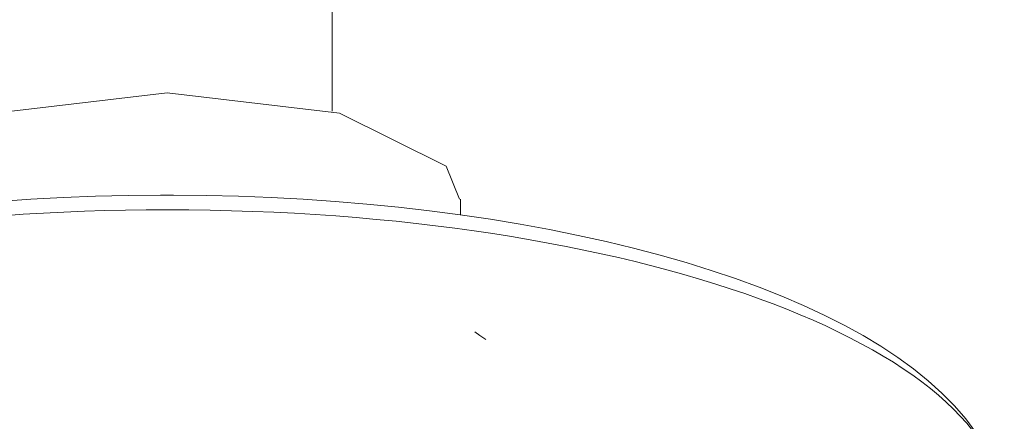
# Model space of a CAD drawing. Units: millimetres. Extents: x -7262 to -5600, y -15439 to 1350.
# Drawn here: x -5674 to -5604, y 1246 to 1275 of the extents above; entities that cross this region are included whole.
import ezdxf

# ---------------------------------------------------------------- set-up
doc = ezdxf.new("R2010")
doc.units = ezdxf.units.MM
doc.layers.add('P-SANR-FIXT', color=6, linetype='Continuous', lineweight=18)

# ---------------------------------------------------------------- blocks, each defined once
blk = doc.blocks.new('01-1434-11 CONJUNTO REGISTRO DUCHA TOSCANA - 01-1434-11-2802928-Vista frontal')
at = {"layer": 'P-SANR-FIXT'}
for p, q in [((5206.366, 1268.158), (5206.366, 1289.642)), ((5215.534, 1260.751), (5215.534, 1261.879))]:
    blk.add_line(p, q, dxfattribs=at)
at = {"layer": 'P-SANR-FIXT', "flags": 128}
for points in [[(5173.68, 1261.879), (5174.632, 1264.23), (5182.247, 1268.034), (5194.57, 1269.487)], [(5194.57, 1269.487), (5206.892, 1268.034), (5214.508, 1264.23), (5215.46, 1261.879)], [(5182.56, 1261.723), (5184.846, 1261.88), (5187.147, 1262.005), (5189.459, 1262.096), (5191.779, 1262.153), (5194.104, 1262.177), (5194.57, 1262.178)], [(5252.333, 1245.206), (5251.612, 1246.179), (5250.803, 1247.119), (5249.91, 1248.027), (5248.937, 1248.904), (5247.885, 1249.753), (5246.756, 1250.573), (5245.553, 1251.368), (5244.277, 1252.135), (5242.929, 1252.878), (5241.511, 1253.594), (5240.025, 1254.285), (5238.472, 1254.95), (5236.855, 1255.589), (5235.176, 1256.202), (5233.437, 1256.787), (5231.64, 1257.346), (5229.788, 1257.876), (5227.883, 1258.378), (5225.928, 1258.851), (5223.926, 1259.294), (5221.88, 1259.708), (5219.793, 1260.09), (5217.667, 1260.442), (5215.506, 1260.763), (5213.314, 1261.051), (5211.093, 1261.308), (5208.847, 1261.532), (5206.579, 1261.723), (5204.293, 1261.88), (5201.992, 1262.005), (5199.68, 1262.096), (5197.36, 1262.153), (5195.036, 1262.177), (5194.57, 1262.178)], [(5216.542, 1252.406), (5216.905, 1252.132), (5217.182, 1251.942), (5217.332, 1251.849)]]:
    blk.add_lwpolyline(points, dxfattribs=at)
at = {"layer": 'P-SANR-FIXT'}
for start_param, end_param in [(1.570796, 3.141593), (0, 1.570796)]:
    blk.add_ellipse((5194.57, 1239.422), major_axis=(59.799, 0), ratio=0.362873, start_param=start_param, end_param=end_param, dxfattribs=at)

msp = doc.modelspace()

# ---------------------------------------------------------------- block references
at = {"layer": 'P-SANR-FIXT'}
msp.add_blockref('01-1434-11 CONJUNTO REGISTRO DUCHA TOSCANA - 01-1434-11-2802928-Vista frontal', (-10857.929, 0), dxfattribs=at)

doc.saveas('drawing.dxf')
